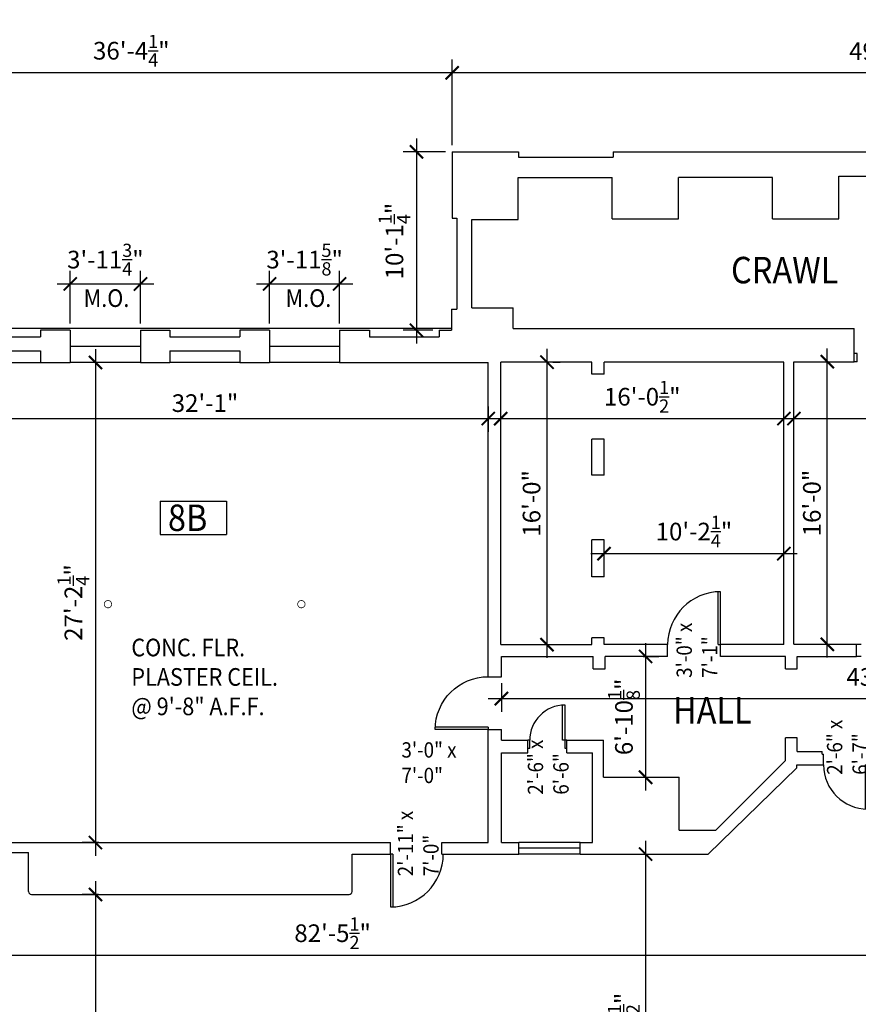
# Model space of a CAD drawing. Units: inches. Extents: x -2235 to 9672, y -1054 to 11884.
# Drawn here: x 288 to 858, y 780 to 1449 of the extents above; entities that cross this region are included whole.
import ezdxf

# ---------------------------------------------------------------- set-up
doc = ezdxf.new("R2010")
doc.units = ezdxf.units.IN
doc.header["$LTSCALE"] = 40
doc.header["$MEASUREMENT"] = 0
doc.layers.get('0').update_dxf_attribs({"color": 5, "linetype": 'CONTINUOUS'})
doc.layers.get('DEFPOINTS').update_dxf_attribs({"linetype": 'CONTINUOUS'})
for name, color, linetype in [('DIM', 5, 'CONTINUOUS'), ('DOOR1', 8, 'CONTINUOUS'), ('EXCOL', 1, 'CONTINUOUS'), ('EXDOOR', 1, 'CONTINUOUS'), ('EXSILL', 9, 'CONTINUOUS'), ('EXWALL', 1, 'CONTINUOUS'), ('EXWIN', 5, 'CONTINUOUS'), ('RMFIN', 5, 'CONTINUOUS'), ('RMNO', 5, 'CONTINUOUS')]:
    doc.layers.add(name, color=color, linetype=linetype)
doc.styles.add('ARCHSTYL', font='ARCHSTYL.shx', dxfattribs={"width": 0.9, "height": 12})
doc.dimstyles.new('ARCHSTYL', dxfattribs={"dimscale": 96, "dimtxt": 0.09375, "dimasz": 0.125, "dimexe": 0.0625, "dimexo": 0.0625, "dimgap": 0.0625, "dimtad": 1, "dimdec": 5, "dimrnd": 0.125, "dimzin": 3, "dimdsep": 46, "dimlunit": 4, "dimtxsty": 'ARCHSTYL', "dimblk": 'ARCHTICK', "dimblk1": 'ARCHTICK', "dimblk2": 'ARCHTICK', "dimsah": 1, "dimcen": 0.0625, "dimdle": 0.125, "dimaunit": 1, "dimadec": 0, "dimazin": 0, "dimtfac": 0.75, "dimtdec": 5, "dimtmove": 2, "dimatfit": 3, "dimldrblk": 'ARCHTICK', "dimfxl": 1, "dimtolj": 1, "dimtzin": 3, "dimarcsym": 0})

# ---------------------------------------------------------------- blocks, each defined once
blk = doc.blocks.new('_ARCHTICK')
at = {"color": 0, "linetype": 'ByBlock'}
blk.add_lwpolyline([(-0.5, -0.5, 0.15, 0.15, 0), (0.5, 0.5, 0.15, 0.15, 0)], format="xyseb", dxfattribs=at)
blk = doc.blocks.new('*D215')
at = {"layer": 'DEFPOINTS', "color": 0}
for p in [(2015.66, 1513.48), (-2129.47, 1386.13), (2015.66, 1385.82)]:
    blk.add_point(p, dxfattribs=at)
at = {"layer": 'DIM', "color": 0, "lineweight": -2}
for p, q in [((-2129.47, 1390.63), (-2129.47, 1522.48)), ((2015.66, 1390.32), (2015.66, 1522.48)), ((-2138.47, 1513.48), (2024.66, 1513.48))]:
    blk.add_line(p, q, dxfattribs=at)
at = {"layer": 'DIM', "color": 0, "lineweight": -2, "xscale": 9, "yscale": 9, "zscale": 9, "rotation": 180}
blk.add_blockref('_ARCHTICK', (-2129.47, 1513.48), dxfattribs=at)
at = {"layer": 'DIM', "color": 0, "lineweight": -2, "xscale": 9, "yscale": 9, "zscale": 9}
blk.add_blockref('_ARCHTICK', (2015.66, 1513.48), dxfattribs=at)
at = {"layer": 'DIM', "color": 0, "insert": (-56.9, 1528.18), "char_height": 12, "attachment_point": 5, "style": 'ARCHSTYL'}
blk.add_mtext('\\A1;345\'-5{\\H0.750000x;\\S1/8;}"', dxfattribs=at)
blk = doc.blocks.new('*D113')
at = {"layer": 'DEFPOINTS', "color": 0}
for p in [(582.28, 1359.59), (558.05, 1238.34), (573.53, 1238.34)]:
    blk.add_point(p, dxfattribs=at)
at = {"layer": 'DIM', "color": 0, "lineweight": -2}
for p, q in [((558.05, 1368.59), (558.05, 1229.34)), ((577.78, 1359.59), (549.05, 1359.59)), ((569.03, 1238.34), (549.05, 1238.34))]:
    blk.add_line(p, q, dxfattribs=at)
at = {"layer": 'DIM', "color": 0, "lineweight": -2, "xscale": 9, "yscale": 9, "zscale": 9}
for p, rotation in [((558.05, 1359.59), 90), ((558.05, 1238.34), 270)]:
    blk.add_blockref('_ARCHTICK', p, dxfattribs=dict(at, rotation=rotation))
at = {"layer": 'DIM', "color": 0, "insert": (543.05, 1298.97), "char_height": 12, "attachment_point": 5, "rotation": 90, "style": 'ARCHSTYL'}
blk.add_mtext('\\A1;10\'-1{\\H0.750000x;\\S1/4;}"', dxfattribs=at)
blk = doc.blocks.new('*D114')
at = {"layer": 'DEFPOINTS', "color": 0}
for p in [(505.78, 1269.82), (458.16, 1238.34), (505.78, 1238.34)]:
    blk.add_point(p, dxfattribs=at)
at = {"layer": 'DIM', "color": 0, "lineweight": -2}
for p, q in [((458.16, 1242.84), (458.16, 1278.82)), ((505.78, 1242.84), (505.78, 1278.82)), ((449.16, 1269.82), (514.78, 1269.82))]:
    blk.add_line(p, q, dxfattribs=at)
at = {"layer": 'DIM', "color": 0, "lineweight": -2, "xscale": 9, "yscale": 9, "zscale": 9, "rotation": 180}
blk.add_blockref('_ARCHTICK', (458.16, 1269.82), dxfattribs=at)
at = {"layer": 'DIM', "color": 0, "lineweight": -2, "xscale": 9, "yscale": 9, "zscale": 9}
blk.add_blockref('_ARCHTICK', (505.78, 1269.82), dxfattribs=at)
at = {"layer": 'DIM', "color": 0, "insert": (481.97, 1286.36), "char_height": 12, "attachment_point": 5, "style": 'ARCHSTYL'}
blk.add_mtext('\\A1;3\'-11{\\H0.750000x;\\S5/8;}"', dxfattribs=at)
blk = doc.blocks.new('*D115')
at = {"layer": 'DEFPOINTS', "color": 0}
for p in [(370.41, 1269.82), (322.66, 1238.34), (370.41, 1238.34)]:
    blk.add_point(p, dxfattribs=at)
at = {"layer": 'DIM', "color": 0, "lineweight": -2}
for p, q in [((322.66, 1242.84), (322.66, 1278.82)), ((370.41, 1242.84), (370.41, 1278.82)), ((313.66, 1269.82), (379.41, 1269.82))]:
    blk.add_line(p, q, dxfattribs=at)
at = {"layer": 'DIM', "color": 0, "lineweight": -2, "xscale": 9, "yscale": 9, "zscale": 9, "rotation": 180}
blk.add_blockref('_ARCHTICK', (322.66, 1269.82), dxfattribs=at)
at = {"layer": 'DIM', "color": 0, "lineweight": -2, "xscale": 9, "yscale": 9, "zscale": 9}
blk.add_blockref('_ARCHTICK', (370.41, 1269.82), dxfattribs=at)
at = {"layer": 'DIM', "color": 0, "insert": (346.53, 1286.36), "char_height": 12, "attachment_point": 5, "style": 'ARCHSTYL'}
blk.add_mtext('\\A1;3\'-11{\\H0.750000x;\\S3/4;}"', dxfattribs=at)
blk = doc.blocks.new('*D119')
at = {"layer": 'DEFPOINTS', "color": 0}
for p in [(646.26, 1216.72), (646.76, 1216.72), (646.26, 1024.72)]:
    blk.add_point(p, dxfattribs=at)
at = {"layer": 'DIM', "color": 0, "lineweight": -2}
for p, q in [((646.76, 1015.72), (646.76, 1225.72)), ((650.76, 1216.72), (655.76, 1216.72)), ((650.76, 1024.72), (655.76, 1024.72))]:
    blk.add_line(p, q, dxfattribs=at)
at = {"layer": 'DIM', "color": 0, "lineweight": -2, "xscale": 9, "yscale": 9, "zscale": 9}
for p, rotation in [((646.76, 1216.72), 90), ((646.76, 1024.72), 270)]:
    blk.add_blockref('_ARCHTICK', p, dxfattribs=dict(at, rotation=rotation))
at = {"layer": 'DIM', "color": 0, "insert": (636.26, 1120.72), "char_height": 12, "attachment_point": 5, "rotation": 90, "style": 'ARCHSTYL'}
blk.add_mtext('\\A1;16\'-0"', dxfattribs=at)
blk = doc.blocks.new('*D120')
at = {"layer": 'DEFPOINTS', "color": 0}
for p in [(807.76, 1178.33), (615.26, 1172.22), (807.76, 1172.22)]:
    blk.add_point(p, dxfattribs=at)
at = {"layer": 'DIM', "color": 0, "lineweight": -2}
for p, q in [((615.26, 1176.72), (615.26, 1187.33)), ((807.76, 1176.72), (807.76, 1187.33)), ((606.26, 1178.33), (816.76, 1178.33))]:
    blk.add_line(p, q, dxfattribs=at)
at = {"layer": 'DIM', "color": 0, "lineweight": -2, "xscale": 9, "yscale": 9, "zscale": 9, "rotation": 180}
blk.add_blockref('_ARCHTICK', (615.26, 1178.33), dxfattribs=at)
at = {"layer": 'DIM', "color": 0, "lineweight": -2, "xscale": 9, "yscale": 9, "zscale": 9}
blk.add_blockref('_ARCHTICK', (807.76, 1178.33), dxfattribs=at)
at = {"layer": 'DIM', "color": 0, "insert": (711.51, 1193.18), "char_height": 12, "attachment_point": 5, "style": 'ARCHSTYL'}
blk.add_mtext('\\A1;16\'-0{\\H0.750000x;\\S1/2;}"', dxfattribs=at)
blk = doc.blocks.new('*D121')
at = {"layer": 'DEFPOINTS', "color": 0}
for p in [(1136.89, 1004.22), (615.76, 1002.97), (1136.89, 988.1)]:
    blk.add_point(p, dxfattribs=at)
at = {"layer": 'DIM', "color": 0, "lineweight": -2}
for p, q in [((615.76, 998.47), (615.76, 979.1)), ((1136.89, 999.72), (1136.89, 979.1)), ((606.76, 988.1), (1145.89, 988.1))]:
    blk.add_line(p, q, dxfattribs=at)
at = {"layer": 'DIM', "color": 0, "lineweight": -2, "xscale": 9, "yscale": 9, "zscale": 9, "rotation": 180}
blk.add_blockref('_ARCHTICK', (615.76, 988.1), dxfattribs=at)
at = {"layer": 'DIM', "color": 0, "lineweight": -2, "xscale": 9, "yscale": 9, "zscale": 9}
blk.add_blockref('_ARCHTICK', (1136.89, 988.1), dxfattribs=at)
at = {"layer": 'DIM', "color": 0, "insert": (876.33, 1002.8), "char_height": 12, "attachment_point": 5, "style": 'ARCHSTYL'}
blk.add_mtext('\\A1;43\'-5{\\H0.750000x;\\S1/8;}"', dxfattribs=at)
blk = doc.blocks.new('*D122')
at = {"layer": 'DEFPOINTS', "color": 0}
for p in [(6.26, 841.47), (995.76, 841.47), (995.76, 813.81)]:
    blk.add_point(p, dxfattribs=at)
at = {"layer": 'DIM', "color": 0, "lineweight": -2}
for p, q in [((6.26, 836.97), (6.26, 804.81)), ((995.76, 836.97), (995.76, 804.81)), ((-2.74, 813.81), (1004.76, 813.81))]:
    blk.add_line(p, q, dxfattribs=at)
at = {"layer": 'DIM', "color": 0, "lineweight": -2, "xscale": 9, "yscale": 9, "zscale": 9, "rotation": 180}
blk.add_blockref('_ARCHTICK', (6.26, 813.81), dxfattribs=at)
at = {"layer": 'DIM', "color": 0, "lineweight": -2, "xscale": 9, "yscale": 9, "zscale": 9}
blk.add_blockref('_ARCHTICK', (995.76, 813.81), dxfattribs=at)
at = {"layer": 'DIM', "color": 0, "insert": (501.01, 828.66), "char_height": 12, "attachment_point": 5, "style": 'ARCHSTYL'}
blk.add_mtext('\\A1;82\'-5{\\H0.750000x;\\S1/2;}"', dxfattribs=at)
blk = doc.blocks.new('24DR')
at = {"linetype": 'Continuous'}
for p, q in [((-1.75, 0), (-1.75, 24)), ((0, 0), (0, 24)), ((0, 0), (-1.75, 0))]:
    blk.add_line(p, q, dxfattribs=at)
blk.add_arc((0, 0), 24, 90, 180, dxfattribs=at)
blk = doc.blocks.new('*D123')
at = {"layer": 'DEFPOINTS', "color": 0}
for p in [(346.36, 854.97), (339.78, 641.97), (346.36, 641.97)]:
    blk.add_point(p, dxfattribs=at)
at = {"layer": 'DIM', "color": 0, "lineweight": -2}
for p, q in [((339.78, 863.97), (339.78, 632.97)), ((341.86, 854.97), (330.78, 854.97)), ((341.86, 641.97), (330.78, 641.97))]:
    blk.add_line(p, q, dxfattribs=at)
at = {"layer": 'DIM', "color": 0, "lineweight": -2, "xscale": 9, "yscale": 9, "zscale": 9}
for p, rotation in [((339.78, 854.97), 90), ((339.78, 641.97), 270)]:
    blk.add_blockref('_ARCHTICK', p, dxfattribs=dict(at, rotation=rotation))
at = {"layer": 'DIM', "color": 0, "insert": (329.28, 748.47), "char_height": 12, "attachment_point": 5, "rotation": 90, "style": 'ARCHSTYL'}
blk.add_mtext('\\A1;17\'-9"', dxfattribs=at)
blk = doc.blocks.new('*D235')
at = {"layer": 'DEFPOINTS', "color": 0}
for p in [(221.76, 1190.97), (606.76, 1190.97), (606.76, 1178.33)]:
    blk.add_point(p, dxfattribs=at)
at = {"layer": 'DIM', "color": 0, "lineweight": -2}
for p, q in [((221.76, 1186.47), (221.76, 1169.33)), ((606.76, 1186.47), (606.76, 1169.33)), ((212.76, 1178.33), (615.76, 1178.33))]:
    blk.add_line(p, q, dxfattribs=at)
at = {"layer": 'DIM', "color": 0, "lineweight": -2, "xscale": 9, "yscale": 9, "zscale": 9, "rotation": 180}
blk.add_blockref('_ARCHTICK', (221.76, 1178.33), dxfattribs=at)
at = {"layer": 'DIM', "color": 0, "lineweight": -2, "xscale": 9, "yscale": 9, "zscale": 9}
blk.add_blockref('_ARCHTICK', (606.76, 1178.33), dxfattribs=at)
at = {"layer": 'DIM', "color": 0, "insert": (414.26, 1188.83), "char_height": 12, "attachment_point": 5, "style": 'ARCHSTYL'}
blk.add_mtext('\\A1;32\'-1"', dxfattribs=at)
blk = doc.blocks.new('*D241')
at = {"layer": 'DEFPOINTS', "color": 0}
for p in [(346.53, 1216.47), (339.78, 890.22), (346.53, 890.22)]:
    blk.add_point(p, dxfattribs=at)
at = {"layer": 'DIM', "color": 0, "lineweight": -2}
for p, q in [((339.78, 1225.47), (339.78, 881.22)), ((342.03, 1216.47), (330.78, 1216.47)), ((342.03, 890.22), (330.78, 890.22))]:
    blk.add_line(p, q, dxfattribs=at)
at = {"layer": 'DIM', "color": 0, "lineweight": -2, "xscale": 9, "yscale": 9, "zscale": 9}
for p, rotation in [((339.78, 1216.47), 90), ((339.78, 890.22), 270)]:
    blk.add_blockref('_ARCHTICK', p, dxfattribs=dict(at, rotation=rotation))
at = {"layer": 'DIM', "color": 0, "insert": (324.78, 1053.34), "char_height": 12, "attachment_point": 5, "rotation": 90, "style": 'ARCHSTYL'}
blk.add_mtext('\\A1;27\'-2{\\H0.750000x;\\S1/4;}"', dxfattribs=at)
blk = doc.blocks.new('36DR')
at = {"linetype": 'Continuous'}
for p, q in [((0, 1.75), (0, 0)), ((0, 1.75), (35.96, 1.75)), ((0, 0), (36, 0))]:
    blk.add_line(p, q, dxfattribs=at)
blk.add_arc((0, 0), 36, 0, 90, dxfattribs=at)
blk = doc.blocks.new('RMSYM')
for p, q in [((0, 12), (24, 12)), ((0, 12), (0, 0)), ((24, 12), (24, 0)), ((0, 0), (24, 0))]:
    blk.add_line(p, q)
blk = doc.blocks.new('*D245')
at = {"layer": 'DEFPOINTS', "color": 0}
for p in [(712.76, 882.47), (712.76, 641.97), (713.76, 641.97)]:
    blk.add_point(p, dxfattribs=at)
at = {"layer": 'DIM', "color": 0, "lineweight": -2}
for p, q in [((713.76, 891.47), (713.76, 632.97)), ((717.26, 882.47), (722.76, 882.47)), ((717.26, 641.97), (722.76, 641.97))]:
    blk.add_line(p, q, dxfattribs=at)
at = {"layer": 'DIM', "color": 0, "lineweight": -2, "xscale": 9, "yscale": 9, "zscale": 9}
for p, rotation in [((713.76, 882.47), 90), ((713.76, 641.97), 270)]:
    blk.add_blockref('_ARCHTICK', p, dxfattribs=dict(at, rotation=rotation))
at = {"layer": 'DIM', "color": 0, "insert": (698.91, 762.22), "char_height": 12, "attachment_point": 5, "rotation": 90, "style": 'ARCHSTYL'}
blk.add_mtext('\\A1;20\'-0{\\H0.750000x;\\S1/2;}"', dxfattribs=at)
blk = doc.blocks.new('*D248')
at = {"layer": 'DEFPOINTS', "color": 0}
for p in [(835.89, 1216.97), (837.32, 1216.97), (835.89, 1024.97)]:
    blk.add_point(p, dxfattribs=at)
at = {"layer": 'DIM', "color": 0, "lineweight": -2}
for p, q in [((837.32, 1015.97), (837.32, 1225.97)), ((840.39, 1216.97), (846.32, 1216.97)), ((840.39, 1024.97), (846.32, 1024.97))]:
    blk.add_line(p, q, dxfattribs=at)
at = {"layer": 'DIM', "color": 0, "lineweight": -2, "xscale": 9, "yscale": 9, "zscale": 9}
for p, rotation in [((837.32, 1216.97), 90), ((837.32, 1024.97), 270)]:
    blk.add_blockref('_ARCHTICK', p, dxfattribs=dict(at, rotation=rotation))
at = {"layer": 'DIM', "color": 0, "insert": (826.82, 1120.97), "char_height": 12, "attachment_point": 5, "rotation": 90, "style": 'ARCHSTYL'}
blk.add_mtext('\\A1;16\'-0"', dxfattribs=at)
blk = doc.blocks.new('*D249')
at = {"layer": 'DEFPOINTS', "color": 0}
for p in [(707.57, 1016.72), (710.89, 934.59), (713.76, 934.59)]:
    blk.add_point(p, dxfattribs=at)
at = {"layer": 'DIM', "color": 0, "lineweight": -2}
for p, q in [((713.76, 1025.72), (713.76, 925.59)), ((712.07, 1016.72), (722.76, 1016.72)), ((715.39, 934.59), (722.76, 934.59))]:
    blk.add_line(p, q, dxfattribs=at)
at = {"layer": 'DIM', "color": 0, "lineweight": -2, "xscale": 9, "yscale": 9, "zscale": 9}
for p, rotation in [((713.76, 1016.72), 90), ((713.76, 934.59), 270)]:
    blk.add_blockref('_ARCHTICK', p, dxfattribs=dict(at, rotation=rotation))
at = {"layer": 'DIM', "color": 0, "insert": (699.06, 975.66), "char_height": 12, "attachment_point": 5, "rotation": 90, "style": 'ARCHSTYL'}
blk.add_mtext('\\A1;6\'-10{\\H0.750000x;\\S1/8;}"', dxfattribs=at)
blk = doc.blocks.new('30DR')
for p, q in [((-1.75, 0), (-1.75, -29.95)), ((-1.75, 0), (0, 0)), ((0, 0), (0, -30))]:
    blk.add_line(p, q)
blk.add_arc((0, 0), 30, 180, 270)
blk = doc.blocks.new('*D250')
at = {"layer": 'DEFPOINTS', "color": 0}
for p in [(807.76, 1086.57), (685.51, 1083.34), (807.76, 1083.34)]:
    blk.add_point(p, dxfattribs=at)
at = {"layer": 'DIM', "color": 0, "lineweight": -2}
for p, q in [((685.51, 1087.84), (685.51, 1095.57)), ((807.76, 1087.84), (807.76, 1095.57)), ((676.51, 1086.57), (816.76, 1086.57))]:
    blk.add_line(p, q, dxfattribs=at)
at = {"layer": 'DIM', "color": 0, "lineweight": -2, "xscale": 9, "yscale": 9, "zscale": 9, "rotation": 180}
blk.add_blockref('_ARCHTICK', (685.51, 1086.57), dxfattribs=at)
at = {"layer": 'DIM', "color": 0, "lineweight": -2, "xscale": 9, "yscale": 9, "zscale": 9}
blk.add_blockref('_ARCHTICK', (807.76, 1086.57), dxfattribs=at)
at = {"layer": 'DIM', "color": 0, "insert": (746.64, 1101.57), "char_height": 12, "attachment_point": 5, "style": 'ARCHSTYL'}
blk.add_mtext('\\A1;10\'-2{\\H0.750000x;\\S1/4;}"', dxfattribs=at)
blk = doc.blocks.new('*D251')
at = {"layer": 'DEFPOINTS', "color": 0}
for p in [(814.64, 1178.33), (937.64, 1178.33), (937.64, 1178.33)]:
    blk.add_point(p, dxfattribs=at)
at = {"layer": 'DIM', "color": 0, "lineweight": -2}
for p, q in [((814.64, 1182.83), (814.64, 1187.33)), ((937.64, 1182.83), (937.64, 1187.33)), ((805.64, 1178.33), (946.64, 1178.33))]:
    blk.add_line(p, q, dxfattribs=at)
at = {"layer": 'DIM', "color": 0, "lineweight": -2, "xscale": 9, "yscale": 9, "zscale": 9, "rotation": 180}
blk.add_blockref('_ARCHTICK', (814.64, 1178.33), dxfattribs=at)
at = {"layer": 'DIM', "color": 0, "lineweight": -2, "xscale": 9, "yscale": 9, "zscale": 9}
blk.add_blockref('_ARCHTICK', (937.64, 1178.33), dxfattribs=at)
at = {"layer": 'DIM', "color": 0, "insert": (912.48, 1188.83), "char_height": 12, "attachment_point": 5, "style": 'ARCHSTYL'}
blk.add_mtext('\\A1;10\'-3"', dxfattribs=at)
blk = doc.blocks.new('*D85')
at = {"layer": 'DEFPOINTS', "color": 0}
for p in [(582.28, 1413.29), (1174.03, 1398.44), (582.28, 1359.59)]:
    blk.add_point(p, dxfattribs=at)
at = {"layer": 'DIM', "color": 0, "lineweight": -2}
for p, q in [((582.28, 1364.09), (582.28, 1422.29)), ((1174.03, 1402.94), (1174.03, 1422.29)), ((1183.03, 1413.29), (573.28, 1413.29))]:
    blk.add_line(p, q, dxfattribs=at)
at = {"layer": 'DIM', "color": 0, "lineweight": -2, "xscale": 9, "yscale": 9, "zscale": 9, "rotation": 180}
blk.add_blockref('_ARCHTICK', (582.28, 1413.29), dxfattribs=at)
at = {"layer": 'DIM', "color": 0, "lineweight": -2, "xscale": 9, "yscale": 9, "zscale": 9}
blk.add_blockref('_ARCHTICK', (1174.03, 1413.29), dxfattribs=at)
at = {"layer": 'DIM', "color": 0, "insert": (878.16, 1427.99), "char_height": 12, "attachment_point": 5, "style": 'ARCHSTYL'}
blk.add_mtext('\\A1;49\'-3{\\H0.750000x;\\S3/4;}"', dxfattribs=at)
blk = doc.blocks.new('*D86')
at = {"layer": 'DEFPOINTS', "color": 0}
for p in [(146.03, 1413.29), (582.28, 1398.44), (146.03, 1334.09)]:
    blk.add_point(p, dxfattribs=at)
at = {"layer": 'DIM', "color": 0, "lineweight": -2}
for p, q in [((146.03, 1338.59), (146.03, 1422.29)), ((582.28, 1402.94), (582.28, 1422.29)), ((591.28, 1413.29), (137.03, 1413.29))]:
    blk.add_line(p, q, dxfattribs=at)
at = {"layer": 'DIM', "color": 0, "lineweight": -2, "xscale": 9, "yscale": 9, "zscale": 9, "rotation": 180}
blk.add_blockref('_ARCHTICK', (146.03, 1413.29), dxfattribs=at)
at = {"layer": 'DIM', "color": 0, "lineweight": -2, "xscale": 9, "yscale": 9, "zscale": 9}
blk.add_blockref('_ARCHTICK', (582.28, 1413.29), dxfattribs=at)
at = {"layer": 'DIM', "color": 0, "insert": (364.16, 1428.29), "char_height": 12, "attachment_point": 5, "style": 'ARCHSTYL'}
blk.add_mtext('\\A1;36\'-4{\\H0.750000x;\\S1/4;}"', dxfattribs=at)

msp = doc.modelspace()

# ---------------------------------------------------------------- linework, layer by layer
at = {"layer": 'EXCOL', "const_width": 0.5}
for points in [[(345.762002, 1052.218317, 1), (350.762002, 1052.218317, 1)], [(477.262002, 1052.218317, 1), (482.262002, 1052.218317, 1)]]:
    msp.add_lwpolyline(points, format="xyb", close=True, dxfattribs=at)
at = {"layer": 'EXDOOR'}
for p, q in [((857.638157, 1222.593317), (855.638157, 1222.593317)), ((857.638157, 1216.968317), (857.638157, 1222.593317)), ((857.638157, 1216.968317), (855.638157, 1216.968317)), ((857.138157, 1024.968317), (860.388157, 1024.968317)), ((860.388157, 1016.718317), (857.138157, 1016.718317)), ((635.012002, 959.718317), (633.762002, 959.718317)), ((635.012002, 954.218317), (635.012002, 959.718317)), ((660.262002, 959.718317), (659.012002, 959.718317)), ((659.012002, 954.218317), (659.012002, 959.718317)), ((635.012002, 954.218317), (633.762002, 954.218317)), ((660.262002, 954.218317), (659.012002, 954.218317))]:
    msp.add_line(p, q, dxfattribs=at)
at = {"layer": 'EXSILL'}
for p, q in [((147.408603, 1239.718317), (581.908603, 1239.718317)), ((254.658603, 1216.468317), (302.408603, 1216.468317)), ((370.408603, 1216.468317), (322.658603, 1216.468317)), ((438.033603, 1216.468317), (390.408603, 1216.468317)), ((505.783603, 1216.468317), (458.158603, 1216.468317)), ((669.262002, 890.218317), (627.512002, 890.218317)), ((669.262002, 882.468317), (627.512002, 882.468317))]:
    msp.add_line(p, q, dxfattribs=at)
at = {"layer": 'EXWALL'}
for p, q in [((582.283603, 1359.593317), (582.283603, 1314.593317)), ((582.283603, 1359.593317), (627.283603, 1359.593317)), ((627.283603, 1359.593317), (627.283603, 1355.968317)), ((691.783603, 1359.593317), (1064.033603, 1359.593317)), ((691.783603, 1359.593317), (691.783603, 1355.968317)), ((627.283603, 1355.968317), (691.783603, 1355.968317)), ((627.138157, 1342.093317), (691.138157, 1342.093317)), ((627.138157, 1313.593317), (627.138157, 1342.093317)), ((691.138157, 1314.093317), (691.138157, 1342.093317)), ((800.138157, 1342.093317), (736.138157, 1342.093317)), ((736.138157, 1314.093317), (736.138157, 1342.093317)), ((800.138157, 1314.093317), (800.138157, 1342.093317)), ((845.138157, 1343.093317), (909.638157, 1343.093317)), ((845.138157, 1314.093317), (845.138157, 1343.093317)), ((582.283603, 1314.593317), (585.533603, 1314.593317)), ((585.533603, 1314.593317), (585.533603, 1252.593317)), ((595.638157, 1253.593317), (595.638157, 1313.593317)), ((595.638157, 1313.593317), (627.138157, 1313.593317)), ((691.138157, 1314.093317), (736.138157, 1314.093317)), ((800.138157, 1314.093317), (845.138157, 1314.093317)), ((581.908603, 1252.593317), (581.908603, 1238.343317)), ((581.908603, 1252.593317), (585.533603, 1252.593317)), ((595.638157, 1253.593317), (623.638157, 1253.593317)), ((623.638157, 1239.593317), (623.638157, 1253.593317)), ((302.408603, 1238.343317), (302.408603, 1233.968317)), ((322.658603, 1238.343317), (302.408603, 1238.343317)), ((322.658603, 1238.343317), (322.658603, 1216.468317)), ((370.408603, 1238.343317), (390.408603, 1238.343317)), ((370.408603, 1238.343317), (370.408603, 1216.468317)), ((390.408603, 1238.343317), (390.408603, 1233.968317)), ((438.033603, 1238.343317), (438.033603, 1233.968317)), ((458.158603, 1238.343317), (438.033603, 1238.343317)), ((458.158603, 1238.343317), (458.158603, 1216.468317)), ((505.783603, 1238.343317), (505.783603, 1216.468317)), ((505.783603, 1238.343317), (526.033603, 1238.343317)), ((526.033603, 1238.343317), (526.033603, 1233.968317)), ((573.533603, 1238.343317), (573.533603, 1233.968317)), ((573.533603, 1238.343317), (581.908603, 1238.343317)), ((623.638157, 1239.593317), (855.638157, 1239.593317)), ((855.638157, 1216.968317), (855.638157, 1239.593317)), ((254.658603, 1233.968317), (302.408603, 1233.968317)), ((390.408603, 1233.968317), (438.033603, 1233.968317)), ((526.033603, 1233.968317), (573.533603, 1233.968317)), ((254.658603, 1224.468317), (302.408603, 1224.468317)), ((302.408603, 1224.468317), (302.408603, 1216.468317)), ((390.408603, 1224.468317), (438.033603, 1224.468317)), ((390.408603, 1224.468317), (390.408603, 1216.468317)), ((438.033603, 1224.468317), (438.033603, 1216.468317)), ((302.408603, 1216.468317), (322.658603, 1216.468317)), ((370.408603, 1216.468317), (390.408603, 1216.468317)), ((438.033603, 1216.468317), (458.158603, 1216.468317)), ((505.783603, 1216.468317), (606.762002, 1216.468317)), ((606.762002, 1002.968317), (606.762002, 1216.468317)), ((677.262002, 1216.718317), (615.262002, 1216.718317)), ((615.262002, 1024.718317), (615.262002, 1216.718317)), ((677.262002, 1208.468317), (677.262002, 1216.718317)), ((807.762002, 1216.718317), (685.512002, 1216.718317)), ((685.512002, 1208.468317), (685.512002, 1216.718317)), ((807.762002, 1024.718317), (807.762002, 1216.718317)), ((814.638157, 1024.968317), (814.638157, 1216.968317)), ((814.638157, 1216.968317), (855.638157, 1216.968317)), ((685.512002, 1208.468317), (677.262002, 1208.468317)), ((685.512002, 1164.343317), (677.262002, 1164.343317)), ((677.262002, 1139.843317), (677.262002, 1164.343317)), ((685.512002, 1139.843317), (685.512002, 1164.343317)), ((685.512002, 1139.843317), (677.262002, 1139.843317)), ((685.512002, 1095.843317), (677.262002, 1095.843317)), ((677.262002, 1070.843317), (677.262002, 1095.843317)), ((685.512002, 1070.843317), (685.512002, 1095.843317)), ((685.512002, 1070.843317), (677.262002, 1070.843317)), ((615.262002, 1024.718317), (677.262002, 1024.718317)), ((685.512002, 1029.343317), (677.262002, 1029.343317)), ((677.262002, 1024.718317), (677.262002, 1029.343317)), ((685.512002, 1024.718317), (685.512002, 1029.343317)), ((728.762002, 1024.718317), (685.512002, 1024.718317)), ((728.762002, 1016.718317), (728.762002, 1024.718317)), ((807.762002, 1024.718317), (764.762002, 1024.718317)), ((764.762002, 1016.718317), (764.762002, 1024.718317)), ((814.638157, 1024.968317), (857.138157, 1024.968317)), ((857.138157, 1016.718317), (857.138157, 1024.968317)), ((615.762002, 1016.718317), (678.137002, 1016.718317)), ((615.762002, 1002.968317), (615.762002, 1016.718317)), ((678.137002, 1008.218317), (678.137002, 1016.718317)), ((728.762002, 1016.718317), (686.387002, 1016.718317)), ((686.387002, 1008.218317), (686.387002, 1016.718317)), ((808.888157, 1016.718317), (764.762002, 1016.718317)), ((808.888157, 1008.218317), (808.888157, 1016.718317)), ((816.888157, 1016.718317), (857.138157, 1016.718317)), ((816.888157, 1008.218317), (816.888157, 1016.718317)), ((678.137002, 1008.218317), (686.387002, 1008.218317)), ((808.888157, 1008.218317), (816.888157, 1008.218317)), ((606.762002, 1002.968317), (615.762002, 1002.968317)), ((606.762002, 890.218317), (606.762002, 966.968317)), ((606.762002, 966.968317), (615.762002, 966.968317)), ((615.762002, 959.718317), (615.762002, 966.968317)), ((615.762002, 959.718317), (633.762002, 959.718317)), ((633.762002, 951.218317), (633.762002, 959.718317)), ((660.262002, 959.718317), (685.262002, 959.718317)), ((660.262002, 951.218317), (660.262002, 959.718317)), ((685.262002, 934.593317), (685.262002, 959.718317)), ((808.888157, 945.969471), (808.888157, 961.469471)), ((816.888157, 961.469471), (808.888157, 961.469471)), ((816.888157, 952.218317), (816.888157, 961.469471)), ((615.762002, 890.218317), (615.762002, 951.218317)), ((615.762002, 951.218317), (633.762002, 951.218317)), ((660.262002, 951.218317), (677.762002, 951.218317)), ((677.762002, 890.218317), (677.762002, 951.218317)), ((816.888157, 952.218317), (833.792855, 952.218317)), ((833.792855, 950.218317), (833.792855, 952.218317)), ((833.792855, 950.218317), (834.792855, 950.218317)), ((834.792855, 942.968317), (834.792855, 950.218317)), ((761.512002, 898.593317), (808.888157, 945.969471)), ((756.262002, 882.468317), (816.542855, 940.957493)), ((816.542855, 942.968317), (834.792855, 942.968317)), ((816.542855, 940.957493), (816.542855, 942.957493)), ((685.262002, 934.593317), (736.512002, 934.593317)), ((736.512002, 898.593317), (736.512002, 934.593317)), ((736.512002, 898.593317), (761.512002, 898.593317)), ((276.762002, 890.218317), (540.262002, 890.218317)), ((540.262002, 882.468317), (540.262002, 890.218317)), ((575.262002, 890.218317), (606.762002, 890.218317)), ((575.262002, 882.468317), (575.262002, 890.218317)), ((615.762002, 890.218317), (627.512002, 890.218317)), ((627.512002, 882.468317), (627.512002, 890.218317)), ((669.262002, 890.218317), (677.762002, 890.218317)), ((669.262002, 882.468317), (669.262002, 890.218317)), ((276.762002, 883.468317), (294.262002, 883.468317)), ((294.262002, 856.968317), (294.262002, 883.468317)), ((514.262002, 856.968317), (514.262002, 882.468317)), ((514.262002, 882.468317), (540.262002, 882.468317)), ((575.262002, 882.468317), (627.512002, 882.468317)), ((669.262002, 882.468317), (756.262002, 882.468317)), ((296.262002, 854.968317), (512.262002, 854.968317))]:
    msp.add_line(p, q, dxfattribs=at)
for centre, start, end in [((296.262002, 856.968317), 180, 270), ((512.262002, 856.968317), 270, 0)]:
    msp.add_arc(centre, 2, start, end, dxfattribs=at)
at = {"layer": 'EXWIN'}
for p, q in [((370.408603, 1227.405817), (322.658603, 1227.405817)), ((505.783603, 1227.405817), (458.158603, 1227.405817)), ((669.262002, 886.343317), (627.512002, 886.343317))]:
    msp.add_line(p, q, dxfattribs=at)

# ---------------------------------------------------------------- block references
at = {"layer": 'EXDOOR'}
for p, rotation in [((764.762002, 1024.718317), 90), ((540.262002, 882.468317), 270)]:
    msp.add_blockref('36DR', p, dxfattribs=dict(at, rotation=rotation))
at = {"layer": 'EXDOOR', "xscale": -1}
msp.add_blockref('36DR', (606.762002, 966.968317), dxfattribs=at)
at = {"layer": 'EXDOOR'}
for name, p in [('24DR', (659.012002, 959.718317)), ('30DR', (864.792855, 942.968317))]:
    msp.add_blockref(name, p, dxfattribs=at)
at = {"layer": 'RMNO', "xscale": 1.875, "yscale": 1.875, "zscale": 1.875}
msp.add_blockref('RMSYM', (383.861723, 1099.645052), dxfattribs=at)

# ---------------------------------------------------------------- texts
at = {"layer": 'DIM', "style": 'ARCHSTYL', "width": 0.9}
for p in [(331.740079, 1254.195429), (469.014132, 1254.195429)]:
    msp.add_text('M.O.', height=12, dxfattribs=at).set_placement(p)
at = {"layer": 'DOOR1', "style": 'ARCHSTYL', "width": 0.9}
for s, p in [('3\'-0" x', (745.259206, 1002.197641)), ('7\'-1"', (762.592539, 1002.197641)), ('2\'-6" x', (847.47827, 936.304609)), ('2\'-6" x', (644.11596, 922.792733)), ('6\'-7"', (864.811604, 936.304609)), ('6\'-6"', (661.449293, 922.792733)), ('2\'-11" x', (555.745344, 867.338036)), ('7\'-0"', (573.078677, 867.338036))]:
    msp.add_text(s, height=10.4, rotation=90, dxfattribs=at).set_placement(p)
for s, p in [('3\'-0" x', (547.817132, 947.99275)), ('7\'-0"', (547.817132, 930.659417))]:
    msp.add_text(s, height=10.4, dxfattribs=at).set_placement(p)
at = {"layer": 'RMFIN', "style": 'ARCHSTYL', "width": 0.9}
for s, p in [('CONC. FLR.', (364.160232, 1016.786244)), ('PLASTER CEIL.', (364.160232, 996.786244)), ('@ 9\'-8" A.F.F.', (364.160232, 976.786244))]:
    msp.add_text(s, height=12, dxfattribs=at).set_placement(p)
at = {"layer": 'RMNO', "style": 'ARCHSTYL', "width": 0.9}
for s, p in [('CRAWL', (771.849972, 1270.2187)), ('8B', (389.05129, 1101.939813)), ('HALL', (732.414936, 971.103782))]:
    msp.add_text(s, height=18, dxfattribs=at).set_placement(p)

# ---------------------------------------------------------------- dimensions: what is measured, and where the dimension line sits
at = {"layer": 'DIM'}
for base, p1, p2, picture, middle in [((2015.658603, 1513.475344), (-2129.466397, 1386.129997), (2015.658603, 1385.817497), '*D215', (-56.903897, 1528.175344)), ((146.033603, 1413.291676), (582.283603, 1398.442497), (146.033603, 1334.093317), '*D86', (364.158603, 1428.291676)), ((582.283603, 1413.291676), (1174.033603, 1398.442497), (582.283603, 1359.593317), '*D85', (878.158603, 1427.991676)), ((807.762002, 1178.334592), (615.262002, 1172.221917), (807.762002, 1172.221917), '*D120', (711.512002, 1193.184592)), ((606.762002, 1178.334592), (221.762002, 1190.968317), (606.762002, 1190.968317), '*D235', (414.262002, 1188.834592)), ((807.762002, 1086.566239), (685.512002, 1083.343317), (807.762002, 1083.343317), '*D250', (746.637002, 1101.566239)), ((1136.8881566, 988.10143), (615.7620022, 1002.9683166), (1136.8881566, 1004.2183166), '*D121', (876.3250794, 1002.80143)), ((995.762002, 813.812998), (6.262002, 841.468317), (995.762002, 841.468317), '*D122', (501.012002, 828.662998))]:
    dim = msp.add_linear_dim(base=base, p1=p1, p2=p2, dimstyle='ARCHSTYL', override={"dimscale": 144, "dimasz": 0.0625, "dimexo": 0.03125, "dimgap": 0.03125, "dimdle": 0.0625}, dxfattribs=at)
    dim.commit()
    dim.dimension.update_dxf_attribs({"geometry": picture, "text_midpoint": middle})
for base, p1, p2, picture, middle in [((558.046155, 1238.343317), (582.283603, 1359.593317), (573.533603, 1238.343317), '*D113', (543.046155, 1298.968317)), ((339.78349, 890.218317), (346.533603, 1216.468317), (346.533603, 890.218317), '*D241', (324.78349, 1053.343317)), ((646.757179, 1216.718317), (646.262002, 1024.718317), (646.262002, 1216.718317), '*D119', (636.257179, 1120.718317)), ((837.320988, 1216.968317), (835.888157, 1024.968317), (835.888157, 1216.968317), '*D248', (826.820988, 1120.968317)), ((713.755214, 934.593317), (707.574502, 1016.718317), (710.887002, 934.593317), '*D249', (699.055214, 975.655817)), ((713.755214, 641.968317), (712.762002, 882.468317), (712.762002, 641.968317), '*D245', (698.905214, 762.218317)), ((339.78349, 641.968317), (346.363638, 854.968317), (346.363638, 641.968317), '*D123', (329.28349, 748.468317))]:
    dim = msp.add_linear_dim(base=base, p1=p1, p2=p2, angle=90, dimstyle='ARCHSTYL', override={"dimscale": 144, "dimasz": 0.0625, "dimexo": 0.03125, "dimgap": 0.03125, "dimdle": 0.0625}, dxfattribs=at)
    dim.commit()
    dim.dimension.update_dxf_attribs({"geometry": picture, "text_midpoint": middle})
for base, p1, p2, picture, middle in [((370.408603, 1269.815436), (322.658603, 1238.343317), (370.408603, 1238.343317), '*D115', (346.533603, 1286.356366)), ((505.783603, 1269.815436), (458.158603, 1238.343317), (505.783603, 1238.343317), '*D114', (481.971103, 1286.356366)), ((937.638157, 1178.334592), (814.638157, 1178.334592), (937.638157, 1178.334592), '*D251', (912.478435, 1188.834592))]:
    dim = msp.add_linear_dim(base=base, p1=p1, p2=p2, dimstyle='ARCHSTYL', override={"dimscale": 144, "dimasz": 0.0625, "dimexo": 0.03125, "dimgap": 0.03125, "dimdle": 0.0625}, dxfattribs=at)
    dim.commit()
    dim.dimension.update_dxf_attribs({"geometry": picture, "text_midpoint": middle, "dimtype": 160})

doc.saveas('drawing.dxf')
